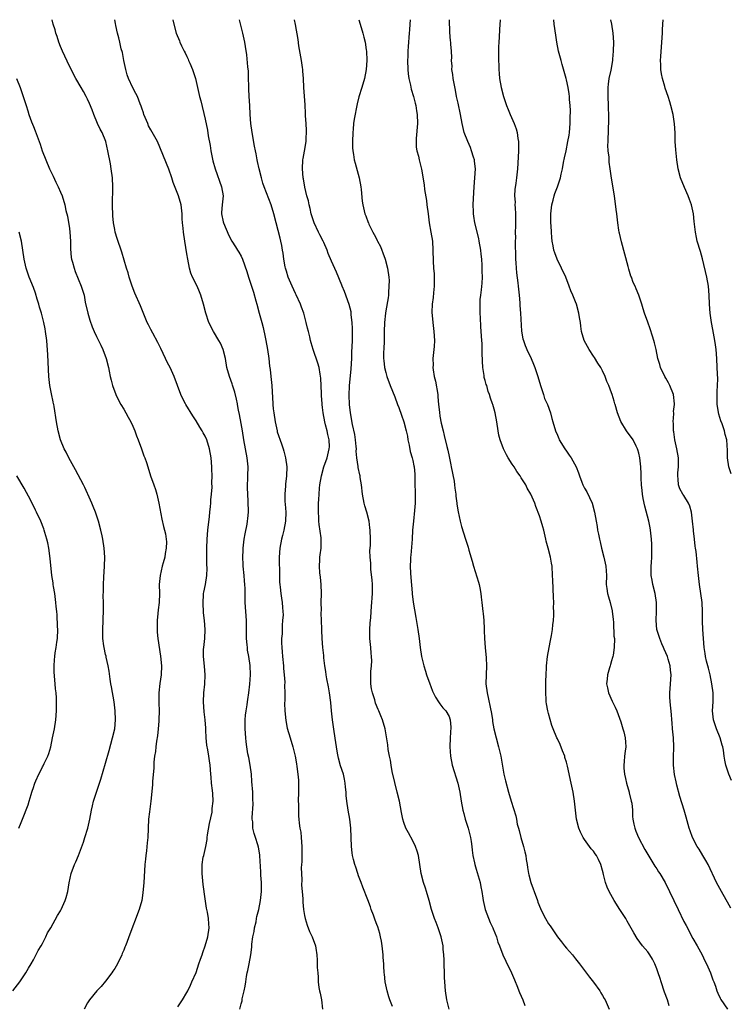
# Model space of a CAD drawing. Units: inches. Extents: x 2568000 to 2571000, y 1500000 to 1503000.
# Drawn here: x 2568478 to 2568635, y 1502782 to 1503000 of the extents above; entities that cross this region are included whole.
import ezdxf

# ---------------------------------------------------------------- set-up
doc = ezdxf.new("R2010")
doc.units = ezdxf.units.IN
doc.header["$MEASUREMENT"] = 0
doc.layers.add('LD25681500_10ft', color=71, linetype='Continuous')

msp = doc.modelspace()

# ---------------------------------------------------------------- linework, layer by layer
at = {"layer": 'LD25681500_10ft'}
for points, elevation in [([(2568513, 1502781.46), (2568513.6, 1502782.4), (2568514.04, 1502783), (2568515, 1502784.62), (2568515.2, 1502785), (2568515.75, 1502786.25), (2568516.11, 1502787), (2568517, 1502789.06), (2568517.65, 1502791), (2568518.03, 1502792.03), (2568518.35, 1502793), (2568518.5, 1502793.5), (2568519.06, 1502795), (2568519.61, 1502797), (2568519.89, 1502799), (2568519.82, 1502799.82), (2568519.77, 1502801), (2568519.53, 1502802.47), (2568519.31, 1502803.31), (2568519, 1502805.37), (2568518.58, 1502808.58), (2568518.35, 1502811), (2568518.35, 1502812.35), (2568518.39, 1502813), (2568518.62, 1502814.62), (2568518.7, 1502815), (2568519.16, 1502817), (2568519.48, 1502818.52), (2568519.5, 1502819), (2568519.57, 1502819.57), (2568519.95, 1502822.05), (2568520.54, 1502824.54), (2568520.6, 1502825), (2568520.6, 1502825.4), (2568520.8, 1502827), (2568520.74, 1502828.74), (2568520.62, 1502829.38), (2568520.45, 1502831), (2568520.35, 1502832.35), (2568520.26, 1502833), (2568520.11, 1502835), (2568519.96, 1502835.96), (2568519.87, 1502837), (2568519.65, 1502838.35), (2568519.43, 1502839.43), (2568519.26, 1502841), (2568519.21, 1502842.79), (2568519.17, 1502843.17), (2568519.06, 1502845), (2568518.81, 1502846.81), (2568518.66, 1502849), (2568518.74, 1502851), (2568518.92, 1502852.92), (2568518.99, 1502854.99), (2568518.87, 1502856.87), (2568518.66, 1502859), (2568518.69, 1502860.69), (2568518.7, 1502861), (2568518.95, 1502863), (2568519.06, 1502865), (2568518.91, 1502867), (2568518.69, 1502868.69), (2568518.55, 1502871), (2568518.68, 1502872.68), (2568518.69, 1502873), (2568518.73, 1502873.27), (2568519.11, 1502875), (2568519.41, 1502877), (2568519.45, 1502878.55), (2568519.38, 1502879.38), (2568519.36, 1502881), (2568519.4, 1502883), (2568519.49, 1502885), (2568519.62, 1502887), (2568519.96, 1502890.04), (2568520.09, 1502891), (2568520.22, 1502892.22), (2568520.29, 1502893), (2568520.31, 1502893.69), (2568520.44, 1502895), (2568520.54, 1502896.54), (2568520.5, 1502897.5), (2568520.54, 1502899), (2568520.5, 1502900.5), (2568520.47, 1502901), (2568520.33, 1502903), (2568520.01, 1502905), (2568519.39, 1502907), (2568519, 1502907.84), (2568518.56, 1502908.56), (2568518.35, 1502909), (2568517.81, 1502909.81), (2568517, 1502911.21), (2568516.28, 1502912.28), (2568514.75, 1502914.83), (2568514.65, 1502915), (2568514.06, 1502916.06), (2568513.62, 1502917), (2568512.14, 1502921), (2568511.25, 1502923), (2568511, 1502923.49), (2568510.47, 1502924.47), (2568510.23, 1502925), (2568509.19, 1502927.19), (2568508.52, 1502928.52), (2568507.41, 1502930.59), (2568507, 1502931.4), (2568506.48, 1502932.48), (2568506.2, 1502933), (2568505.59, 1502934.41), (2568504.68, 1502936.68), (2568503.45, 1502939.45), (2568502.84, 1502941), (2568502.2, 1502943), (2568501.95, 1502943.95), (2568501.62, 1502945), (2568500.57, 1502948.57), (2568499.56, 1502951.56), (2568499.11, 1502953), (2568499, 1502953.54), (2568498.74, 1502955), (2568498.6, 1502956.6), (2568498.52, 1502959), (2568498.58, 1502963), (2568498.5, 1502965), (2568498.25, 1502967), (2568498.09, 1502968.09), (2568497.5, 1502971), (2568497.01, 1502973), (2568496.21, 1502975), (2568495.8, 1502975.8), (2568495.23, 1502977), (2568494.41, 1502979), (2568494.05, 1502980.05), (2568493.46, 1502981.46), (2568493, 1502982.41), (2568492.71, 1502983), (2568492.11, 1502984.11), (2568491.55, 1502985), (2568490.43, 1502987), (2568489, 1502989.72), (2568487.93, 1502991.93), (2568487.43, 1502993), (2568487, 1502994.07), (2568486.64, 1502995), (2568486.26, 1502996.26), (2568485.99, 1502997), (2568485.79, 1502997.79), (2568485.39, 1502999), (2568485.17, 1503000)], 10570), ([(2568526.7, 1502781), (2568527, 1502782.11), (2568527.21, 1502782.79), (2568527.24, 1502783.24), (2568527.66, 1502785), (2568527.91, 1502786.09), (2568528.01, 1502787), (2568528.2, 1502788.2), (2568528.36, 1502789), (2568528.5, 1502789.5), (2568528.78, 1502791), (2568529.11, 1502793), (2568529.33, 1502794.67), (2568529.33, 1502795), (2568529.36, 1502795.36), (2568529.6, 1502797), (2568529.84, 1502798.16), (2568529.98, 1502799), (2568530.28, 1502800.28), (2568530.42, 1502801), (2568530.49, 1502801.51), (2568530.89, 1502803), (2568531.28, 1502805), (2568531.48, 1502807), (2568531.49, 1502807.49), (2568531.48, 1502809), (2568531.37, 1502810.63), (2568531.37, 1502811.37), (2568531.11, 1502814.89), (2568531.11, 1502815.11), (2568530.84, 1502816.84), (2568530.67, 1502817.33), (2568530.15, 1502819), (2568529.86, 1502819.86), (2568529.59, 1502821), (2568529.55, 1502822.45), (2568529.44, 1502823), (2568529.4, 1502823.4), (2568529.66, 1502826.34), (2568529.55, 1502827.55), (2568529.55, 1502829), (2568529.39, 1502831.39), (2568529.27, 1502833), (2568528.97, 1502835), (2568528.66, 1502836.66), (2568528.48, 1502837.52), (2568528.24, 1502839), (2568528.13, 1502840.13), (2568528, 1502841), (2568527.88, 1502843), (2568527.9, 1502845), (2568527.99, 1502846.01), (2568528.11, 1502847), (2568528.33, 1502848.33), (2568528.41, 1502849), (2568528.45, 1502849.55), (2568528.67, 1502851), (2568528.88, 1502852.88), (2568529.03, 1502855), (2568528.98, 1502857.02), (2568528.69, 1502859), (2568528.43, 1502860.43), (2568528.38, 1502861), (2568528.35, 1502861.65), (2568528.2, 1502863), (2568528.16, 1502864.16), (2568528.16, 1502865.84), (2568528.14, 1502867), (2568527.91, 1502871), (2568527.88, 1502871.88), (2568527.89, 1502874.11), (2568527.84, 1502875), (2568527.75, 1502875.75), (2568527.65, 1502877), (2568527.45, 1502879), (2568527.42, 1502879.42), (2568527.39, 1502881), (2568527.46, 1502882.54), (2568527.45, 1502883), (2568527.67, 1502885), (2568527.85, 1502886.15), (2568528.33, 1502888.33), (2568528.42, 1502889), (2568528.44, 1502889.56), (2568528.62, 1502891), (2568528.56, 1502893.44), (2568528.44, 1502895), (2568528.39, 1502896.39), (2568528.48, 1502899), (2568528.52, 1502901), (2568528.34, 1502903), (2568527.59, 1502907), (2568527.27, 1502909), (2568527, 1502910.59), (2568526.63, 1502912.63), (2568526.41, 1502913.59), (2568526.2, 1502914.83), (2568526.17, 1502915), (2568525.98, 1502915.98), (2568525.56, 1502917.56), (2568525.09, 1502919.09), (2568525, 1502919.36), (2568524.38, 1502921), (2568523.84, 1502923), (2568523.51, 1502925), (2568523.01, 1502927), (2568522.39, 1502928.39), (2568522.08, 1502929), (2568520.9, 1502931), (2568519.87, 1502933), (2568519.15, 1502935), (2568518.66, 1502937), (2568518.1, 1502939), (2568517.78, 1502939.78), (2568517.23, 1502941), (2568516.21, 1502943), (2568515.87, 1502943.87), (2568515.53, 1502945), (2568515.16, 1502947), (2568515, 1502948.15), (2568514.54, 1502951), (2568514.24, 1502953), (2568514.17, 1502953.83), (2568514.03, 1502955), (2568513.95, 1502955.95), (2568513.9, 1502957), (2568513.68, 1502959), (2568513.16, 1502961), (2568511.98, 1502963.98), (2568511.66, 1502965), (2568511, 1502966.94), (2568509.78, 1502969.78), (2568509, 1502971.8), (2568508.47, 1502973), (2568507, 1502975.61), (2568506.52, 1502976.52), (2568506.3, 1502977), (2568505.48, 1502979), (2568505.37, 1502979.37), (2568505, 1502980.38), (2568504.86, 1502980.86), (2568504.65, 1502981.35), (2568504.02, 1502983), (2568503.69, 1502983.69), (2568503, 1502984.9), (2568502.05, 1502987), (2568501.78, 1502987.78), (2568501.43, 1502989), (2568501.02, 1502991), (2568500.71, 1502992.71), (2568500.47, 1502993.53), (2568500.13, 1502995), (2568499.95, 1502995.95), (2568499.63, 1502997), (2568499.25, 1502998.75), (2568499.19, 1502999.19), (2568499.03, 1503000)], 10560), ([(2568511.84, 1503000), (2568511.86, 1502999.86), (2568512.62, 1502997), (2568513.34, 1502995.34), (2568513.44, 1502995), (2568513.82, 1502994.18), (2568514.41, 1502993), (2568514.63, 1502992.63), (2568515, 1502991.88), (2568515.27, 1502991.27), (2568515.36, 1502991), (2568515.6, 1502990.4), (2568516.19, 1502989), (2568516.86, 1502987), (2568517.65, 1502983.65), (2568517.8, 1502983), (2568518.05, 1502982.05), (2568519, 1502977.96), (2568519.52, 1502975.52), (2568519.68, 1502974.32), (2568520.12, 1502972.12), (2568520.29, 1502971), (2568520.76, 1502968.76), (2568521.24, 1502967), (2568522.67, 1502963), (2568522.99, 1502961), (2568522.79, 1502959), (2568522.67, 1502957.33), (2568522.63, 1502957), (2568523, 1502955.26), (2568523.07, 1502955), (2568524.26, 1502952.26), (2568524.91, 1502951), (2568525.72, 1502949.72), (2568526.21, 1502949), (2568526.51, 1502948.51), (2568527, 1502947.64), (2568527.28, 1502947), (2568528.24, 1502944.24), (2568528.62, 1502943), (2568529.7, 1502939.7), (2568530.21, 1502937.79), (2568530.45, 1502937), (2568531.01, 1502935.01), (2568531.56, 1502933), (2568531.85, 1502931.85), (2568532.3, 1502929.7), (2568532.46, 1502929), (2568532.84, 1502927), (2568533.11, 1502925), (2568533.3, 1502923.3), (2568533.41, 1502922.59), (2568533.59, 1502921), (2568533.71, 1502919.71), (2568533.8, 1502919), (2568534.01, 1502915), (2568534.02, 1502914.83), (2568534.11, 1502913.89), (2568534.2, 1502913), (2568534.51, 1502911), (2568534.93, 1502909), (2568535, 1502908.75), (2568535.9, 1502906.1), (2568536.3, 1502905), (2568536.47, 1502904.47), (2568536.82, 1502903), (2568537.07, 1502901), (2568537.06, 1502899.06), (2568536.83, 1502897.17), (2568536.81, 1502896.81), (2568536.63, 1502895), (2568536.67, 1502893.33), (2568536.73, 1502892.73), (2568536.87, 1502891), (2568536.81, 1502889), (2568536.45, 1502887), (2568536.16, 1502885.84), (2568535.93, 1502885), (2568535.54, 1502883), (2568535.43, 1502881), (2568535.43, 1502879.43), (2568535.49, 1502878.51), (2568535.48, 1502877), (2568535.5, 1502875.5), (2568535.54, 1502875), (2568535.64, 1502874.36), (2568535.78, 1502873), (2568535.94, 1502871.94), (2568536.1, 1502871), (2568536.14, 1502869.86), (2568536.24, 1502869), (2568536.29, 1502868.29), (2568536.18, 1502867), (2568536.04, 1502865.96), (2568536.05, 1502864.05), (2568535.94, 1502863), (2568535.92, 1502862.08), (2568535.96, 1502861), (2568536.06, 1502860.06), (2568536.13, 1502859), (2568536.35, 1502857), (2568536.39, 1502856.39), (2568536.54, 1502855), (2568536.64, 1502853.36), (2568536.62, 1502852.62), (2568536.65, 1502851), (2568536.66, 1502849.34), (2568536.61, 1502848.6), (2568536.67, 1502847), (2568536.86, 1502844.86), (2568537.17, 1502843.17), (2568537.81, 1502841), (2568538.46, 1502839), (2568538.94, 1502837), (2568539.24, 1502835.24), (2568539.3, 1502834.7), (2568539.54, 1502833), (2568539.67, 1502831.67), (2568539.7, 1502831), (2568539.69, 1502830.31), (2568539.69, 1502829), (2568539.63, 1502827), (2568539.65, 1502826.35), (2568539.65, 1502825), (2568539.71, 1502823.71), (2568539.76, 1502823), (2568539.85, 1502822.15), (2568540.01, 1502821), (2568540.18, 1502820.18), (2568540.31, 1502819), (2568540.46, 1502817), (2568540.43, 1502816.43), (2568540.4, 1502813.6), (2568540.34, 1502813), (2568540.28, 1502812.28), (2568540.34, 1502811), (2568540.44, 1502809.56), (2568540.38, 1502808.38), (2568540.51, 1502807), (2568540.63, 1502805.37), (2568540.63, 1502805), (2568540.65, 1502804.65), (2568540.81, 1502803), (2568541, 1502801.71), (2568541.13, 1502801), (2568541.57, 1502799.57), (2568542.15, 1502798.15), (2568542.74, 1502797), (2568543.45, 1502795), (2568543.5, 1502794.5), (2568543.72, 1502793), (2568543.82, 1502791.82), (2568543.83, 1502790.17), (2568543.93, 1502789), (2568544.03, 1502788.04), (2568544.07, 1502787), (2568544.22, 1502785.78), (2568544.36, 1502785), (2568544.49, 1502784.49), (2568544.77, 1502783), (2568545.03, 1502781)], 10550), ([(2568560.46, 1502781.54), (2568559.87, 1502783), (2568559.66, 1502783.66), (2568559.29, 1502785), (2568558.89, 1502787), (2568558.69, 1502788.69), (2568558.68, 1502789), (2568558.55, 1502790.55), (2568558.55, 1502791), (2568558.43, 1502792.43), (2568558.42, 1502793), (2568558.36, 1502793.64), (2568558.2, 1502795), (2568558.03, 1502796.03), (2568557.85, 1502797), (2568557.69, 1502797.69), (2568557.21, 1502799.21), (2568557, 1502799.68), (2568556.67, 1502800.67), (2568556.25, 1502801.75), (2568555.8, 1502803), (2568555.6, 1502803.6), (2568555, 1502805.17), (2568553.96, 1502807.96), (2568553.53, 1502809), (2568553, 1502810.48), (2568552.82, 1502811), (2568552.4, 1502812.4), (2568552.18, 1502813), (2568551.87, 1502814.13), (2568551.66, 1502815), (2568551.6, 1502815.6), (2568551.4, 1502817), (2568551.27, 1502821), (2568551.03, 1502823.03), (2568550.66, 1502825), (2568550.36, 1502827), (2568550.26, 1502828.26), (2568550.22, 1502829), (2568550.11, 1502830.11), (2568550.05, 1502831), (2568549.85, 1502831.85), (2568549.62, 1502833), (2568549, 1502834.84), (2568548.53, 1502836.53), (2568548.34, 1502837.66), (2568548.08, 1502839), (2568547.96, 1502839.96), (2568547.57, 1502842.43), (2568547.46, 1502843.46), (2568547.23, 1502845), (2568547.02, 1502847), (2568546.85, 1502848.85), (2568546.56, 1502851), (2568546.32, 1502852.32), (2568545.94, 1502854.06), (2568545.78, 1502855), (2568545.7, 1502855.7), (2568545.5, 1502857), (2568545.29, 1502858.71), (2568545.27, 1502859.27), (2568545.07, 1502861), (2568544.94, 1502863), (2568544.85, 1502864.85), (2568544.87, 1502865.13), (2568544.7, 1502868.7), (2568544.74, 1502869.26), (2568544.73, 1502871), (2568544.75, 1502873), (2568544.71, 1502875), (2568544.57, 1502876.57), (2568544.42, 1502877.58), (2568544.31, 1502879), (2568544.43, 1502880.43), (2568544.41, 1502881), (2568544.46, 1502881.54), (2568544.71, 1502883), (2568544.7, 1502884.7), (2568544.71, 1502885), (2568544.69, 1502885.31), (2568544.24, 1502888.24), (2568544.21, 1502889), (2568544.21, 1502889.79), (2568544.13, 1502891), (2568544.1, 1502892.1), (2568544.13, 1502893), (2568544.21, 1502893.79), (2568544.23, 1502895), (2568544.33, 1502896.33), (2568544.42, 1502897), (2568544.74, 1502899), (2568545.32, 1502901), (2568546.01, 1502903), (2568546.51, 1502905), (2568546.52, 1502905.48), (2568546.49, 1502907), (2568546.17, 1502908.17), (2568546.02, 1502909), (2568545.67, 1502910.33), (2568545.48, 1502911), (2568545.11, 1502913), (2568545, 1502914.18), (2568544.92, 1502914.83), (2568544.9, 1502915), (2568544.81, 1502916.81), (2568544.76, 1502917.24), (2568544.64, 1502920.64), (2568544.45, 1502921.55), (2568544.25, 1502923), (2568543.97, 1502923.97), (2568542.96, 1502926.96), (2568542.49, 1502928.49), (2568542.36, 1502929), (2568542.17, 1502929.83), (2568541.87, 1502931), (2568541.68, 1502931.68), (2568541.39, 1502933), (2568541.3, 1502933.3), (2568540.84, 1502935), (2568540.35, 1502936.35), (2568540.14, 1502937), (2568539.14, 1502939.13), (2568539, 1502939.38), (2568538.25, 1502941), (2568537.69, 1502942.31), (2568537.42, 1502943), (2568537, 1502944.3), (2568536.8, 1502945), (2568536.74, 1502945.26), (2568536.44, 1502947), (2568536.29, 1502948.29), (2568536.17, 1502949), (2568535.97, 1502950.03), (2568535.79, 1502951), (2568535.62, 1502951.62), (2568534.72, 1502955), (2568534.24, 1502957), (2568533.64, 1502959), (2568532.05, 1502963), (2568531.8, 1502963.8), (2568531.46, 1502965), (2568530.97, 1502967), (2568530.62, 1502968.62), (2568530.52, 1502969), (2568530.3, 1502970.3), (2568530.15, 1502971), (2568529.98, 1502971.98), (2568529.42, 1502975), (2568529.12, 1502977), (2568528.97, 1502979), (2568528.88, 1502981), (2568528.76, 1502983), (2568528.7, 1502984.7), (2568528.66, 1502985.34), (2568528.65, 1502987), (2568528.6, 1502988.6), (2568528.47, 1502989.53), (2568528.25, 1502992.25), (2568527.95, 1502994.05), (2568527.83, 1502995), (2568527.69, 1502995.69), (2568527.39, 1502997), (2568526.6, 1503000)], 10540), ([(2568573.04, 1502781), (2568572.5, 1502783), (2568572.21, 1502785), (2568572.06, 1502787), (2568572.01, 1502788.01), (2568571.92, 1502791.92), (2568571.86, 1502793), (2568571.73, 1502794.27), (2568571.69, 1502795), (2568571.28, 1502797), (2568570.6, 1502799), (2568570.13, 1502800.13), (2568569.82, 1502801), (2568569.15, 1502803), (2568568.61, 1502805), (2568568.02, 1502807), (2568567.78, 1502807.78), (2568567.37, 1502809), (2568566.84, 1502811), (2568566.21, 1502815), (2568565.94, 1502815.94), (2568565.59, 1502817), (2568565, 1502818.2), (2568564.02, 1502820.02), (2568563.46, 1502821), (2568563, 1502822.25), (2568562.76, 1502823), (2568562.47, 1502824.47), (2568562.26, 1502825.74), (2568562.01, 1502827), (2568561.55, 1502829), (2568561, 1502831.15), (2568560.45, 1502833.55), (2568560.18, 1502835), (2568560.06, 1502836.06), (2568559.83, 1502837), (2568559.56, 1502838.44), (2568559.47, 1502839.47), (2568558.89, 1502843), (2568558.28, 1502845), (2568557.88, 1502845.88), (2568557.46, 1502847), (2568557.31, 1502847.31), (2568556.73, 1502848.73), (2568556.55, 1502849.45), (2568556.04, 1502851), (2568555.84, 1502851.84), (2568555.7, 1502853), (2568555.73, 1502854.27), (2568555.68, 1502855), (2568555.7, 1502855.7), (2568555.84, 1502857), (2568555.89, 1502858.11), (2568555.86, 1502859), (2568555.75, 1502859.75), (2568555.66, 1502861), (2568555.49, 1502863), (2568555.51, 1502863.51), (2568555.51, 1502865), (2568555.57, 1502866.43), (2568555.7, 1502867.7), (2568555.84, 1502870.16), (2568555.93, 1502871), (2568556.01, 1502872.01), (2568556.07, 1502873), (2568556.04, 1502875), (2568555.98, 1502875.98), (2568555.72, 1502878.28), (2568555.67, 1502879), (2568555.67, 1502879.67), (2568555.55, 1502881), (2568555.5, 1502882.5), (2568555.6, 1502883.6), (2568555.6, 1502885), (2568555.58, 1502887), (2568555.5, 1502887.5), (2568555.32, 1502889), (2568554.8, 1502891), (2568554.39, 1502892.39), (2568554.25, 1502893), (2568553.86, 1502895), (2568553.61, 1502897), (2568553.36, 1502898.64), (2568553.3, 1502899), (2568553.24, 1502899.24), (2568552.89, 1502900.89), (2568552.89, 1502901.11), (2568552.62, 1502903), (2568552.48, 1502904.48), (2568552.5, 1502905), (2568552.46, 1502905.54), (2568552.33, 1502907), (2568552.18, 1502908.18), (2568551.64, 1502910.36), (2568551.19, 1502913), (2568551, 1502914.82), (2568551, 1502914.83), (2568550.89, 1502916.89), (2568550.94, 1502918.94), (2568551.32, 1502922.68), (2568551.46, 1502925), (2568551.51, 1502926.49), (2568551.58, 1502927.58), (2568551.62, 1502929), (2568551.64, 1502931), (2568551.63, 1502931.63), (2568551.56, 1502933), (2568551.36, 1502934.64), (2568551.32, 1502935.32), (2568550.93, 1502936.93), (2568549.84, 1502939.84), (2568549.36, 1502941), (2568549.26, 1502941.26), (2568548.12, 1502944.12), (2568547, 1502946.57), (2568546.26, 1502948.26), (2568546.02, 1502949), (2568545.29, 1502950.71), (2568545.15, 1502951), (2568544.39, 1502952.39), (2568544.13, 1502953), (2568543.17, 1502955), (2568542.5, 1502957), (2568542.24, 1502958.24), (2568542.01, 1502959), (2568541.87, 1502959.87), (2568541.53, 1502961), (2568541.07, 1502962.93), (2568540.78, 1502964.78), (2568540.74, 1502965), (2568540.57, 1502967), (2568540.66, 1502969), (2568540.7, 1502969.3), (2568541, 1502970.89), (2568541.36, 1502973), (2568541.4, 1502973.4), (2568541.48, 1502975.48), (2568541.39, 1502977), (2568541.26, 1502978.74), (2568541.25, 1502979.25), (2568541.14, 1502981.14), (2568540.87, 1502985), (2568540.76, 1502987), (2568540.63, 1502988.63), (2568540.61, 1502989), (2568540.57, 1502989.43), (2568540.35, 1502991), (2568539.78, 1502994.22), (2568539.6, 1502995.6), (2568539.04, 1502998.96), (2568538.82, 1503000)], 10530), ([(2568553.04, 1503000), (2568553.31, 1502999), (2568553.92, 1502997), (2568554.11, 1502996.11), (2568554.42, 1502995), (2568554.68, 1502993.32), (2568554.71, 1502993), (2568554.79, 1502991), (2568554.65, 1502989), (2568554.29, 1502987), (2568553.72, 1502985), (2568553.04, 1502982.96), (2568552.65, 1502981.35), (2568552.01, 1502977.99), (2568551.89, 1502977), (2568551.78, 1502975.78), (2568551.69, 1502975), (2568551.61, 1502973), (2568551.65, 1502971.65), (2568551.71, 1502971), (2568551.87, 1502970.13), (2568552.03, 1502969), (2568552.22, 1502968.22), (2568553.09, 1502965), (2568553.47, 1502963), (2568553.55, 1502962.44), (2568553.81, 1502959.81), (2568553.92, 1502959), (2568554.39, 1502957), (2568554.58, 1502956.58), (2568555.12, 1502955.12), (2568555.16, 1502955), (2568555.27, 1502954.73), (2568556.11, 1502953), (2568556.46, 1502952.46), (2568557, 1502951.34), (2568557.12, 1502951.12), (2568557.16, 1502951), (2568557.81, 1502949.81), (2568558.11, 1502949), (2568558.38, 1502948.38), (2568558.86, 1502947), (2568559.4, 1502945), (2568559.67, 1502943), (2568559.72, 1502942.28), (2568559.71, 1502941), (2568559.58, 1502939.58), (2568559.58, 1502939), (2568559.54, 1502938.46), (2568559, 1502935.57), (2568558.91, 1502935), (2568558.71, 1502933), (2568558.66, 1502931), (2568558.63, 1502929), (2568558.56, 1502927), (2568558.53, 1502926.53), (2568558.53, 1502925), (2568558.54, 1502924.54), (2568558.72, 1502923), (2568559, 1502921.87), (2568559.25, 1502921), (2568560, 1502919), (2568561, 1502916.51), (2568561.62, 1502914.83), (2568561.88, 1502914.12), (2568562.45, 1502912.45), (2568563.02, 1502911), (2568563.55, 1502909), (2568563.79, 1502907.79), (2568563.91, 1502907), (2568564.15, 1502905.85), (2568564.41, 1502904.41), (2568564.86, 1502903), (2568565, 1502902.44), (2568565.24, 1502901.24), (2568565.31, 1502901), (2568565.41, 1502899.41), (2568565.46, 1502899), (2568565.44, 1502898.56), (2568565.46, 1502897), (2568565.54, 1502895.54), (2568565.52, 1502895), (2568565.54, 1502893.54), (2568565.51, 1502893), (2568565.38, 1502891.38), (2568565.11, 1502889), (2568564.94, 1502887), (2568564.81, 1502885), (2568564.54, 1502881.46), (2568564.48, 1502881), (2568564.44, 1502880.44), (2568564.41, 1502879), (2568564.5, 1502877.5), (2568564.53, 1502876.53), (2568564.87, 1502873.13), (2568564.88, 1502872.88), (2568565.07, 1502871.07), (2568565.34, 1502869.34), (2568565.66, 1502867.66), (2568566.09, 1502865), (2568566.36, 1502863), (2568566.6, 1502861), (2568566.92, 1502859), (2568567.4, 1502857), (2568567.77, 1502855.77), (2568568.02, 1502855), (2568568.74, 1502853), (2568569, 1502852.36), (2568569.37, 1502851.37), (2568570.01, 1502850.01), (2568570.69, 1502849), (2568570.8, 1502848.8), (2568571, 1502848.57), (2568571.64, 1502847.64), (2568572.28, 1502847), (2568573, 1502845.78), (2568573.21, 1502845.21), (2568573.26, 1502845), (2568573.38, 1502843.38), (2568573.26, 1502841), (2568573.18, 1502839), (2568573.31, 1502837), (2568573.73, 1502835), (2568574.95, 1502831), (2568575.38, 1502829), (2568575.71, 1502827), (2568576.09, 1502825), (2568576.27, 1502824.27), (2568576.61, 1502823), (2568577.23, 1502821), (2568577.58, 1502819.58), (2568577.75, 1502819), (2568577.92, 1502818.08), (2568578.07, 1502817), (2568578.13, 1502816.13), (2568578.3, 1502815), (2568578.62, 1502813.38), (2568578.69, 1502813), (2568579, 1502811.99), (2568579.86, 1502809), (2568580.05, 1502808.05), (2568580.3, 1502807), (2568580.49, 1502805.51), (2568580.57, 1502805), (2568581.03, 1502803), (2568582.12, 1502800.12), (2568582.69, 1502799), (2568582.76, 1502798.76), (2568583.48, 1502797), (2568583.8, 1502795.8), (2568584.15, 1502795), (2568584.94, 1502793), (2568585.61, 1502791.61), (2568586.81, 1502789), (2568587.48, 1502787.48), (2568588.16, 1502785.84), (2568588.49, 1502785), (2568588.63, 1502784.63), (2568589.32, 1502783), (2568589.79, 1502781.79)], 10520), ([(2568564.37, 1503000), (2568564.33, 1502999), (2568564.24, 1502997.76), (2568564.2, 1502997), (2568563.95, 1502994.05), (2568563.89, 1502993), (2568563.87, 1502991.87), (2568563.83, 1502991), (2568563.88, 1502989), (2568563.98, 1502987.98), (2568564.12, 1502987), (2568564.46, 1502985.54), (2568564.63, 1502984.63), (2568565.13, 1502983), (2568565.5, 1502981.5), (2568565.63, 1502981), (2568565.8, 1502979.8), (2568565.95, 1502979), (2568566.01, 1502977), (2568565.73, 1502973.73), (2568565.7, 1502973), (2568565.76, 1502971.76), (2568565.88, 1502971), (2568566.23, 1502969.77), (2568566.41, 1502969), (2568566.94, 1502966.94), (2568567.48, 1502963.48), (2568567.59, 1502962.41), (2568567.99, 1502959.99), (2568568.12, 1502959), (2568568.35, 1502957), (2568568.61, 1502955), (2568569, 1502953), (2568569.33, 1502951), (2568569.44, 1502949), (2568569.48, 1502946.52), (2568569.6, 1502945), (2568569.73, 1502943.73), (2568569.74, 1502943), (2568569.71, 1502942.29), (2568569.71, 1502941), (2568569.55, 1502939.55), (2568569.48, 1502938.52), (2568569.29, 1502937), (2568569.23, 1502935.23), (2568569.4, 1502933), (2568569.65, 1502931), (2568569.79, 1502929), (2568569.69, 1502927.69), (2568569.67, 1502927), (2568569.44, 1502925), (2568569.49, 1502923.49), (2568569.45, 1502923), (2568569.49, 1502922.51), (2568569.74, 1502921), (2568569.99, 1502919.99), (2568570.5, 1502917), (2568570.55, 1502916.55), (2568570.71, 1502914.83), (2568570.86, 1502913.14), (2568571, 1502912.22), (2568571.3, 1502910.7), (2568571.68, 1502909), (2568571.94, 1502907.94), (2568572.49, 1502905.51), (2568572.72, 1502904.72), (2568573, 1502903.29), (2568573.43, 1502901.43), (2568573.49, 1502901), (2568574.12, 1502897.88), (2568574.24, 1502897), (2568574.27, 1502896.27), (2568574.52, 1502895), (2568574.52, 1502894.52), (2568574.75, 1502893), (2568574.76, 1502892.76), (2568575.02, 1502891.02), (2568575.47, 1502889), (2568575.8, 1502887.8), (2568576.67, 1502885), (2568577.25, 1502883.25), (2568577.4, 1502882.6), (2568578.13, 1502880.13), (2568578.4, 1502879), (2568579.51, 1502875.51), (2568579.65, 1502875), (2568579.79, 1502874.21), (2568580.03, 1502873), (2568580.15, 1502872.15), (2568580.27, 1502871), (2568580.51, 1502869), (2568580.54, 1502868.54), (2568580.71, 1502867), (2568580.81, 1502865.19), (2568580.8, 1502864.8), (2568580.87, 1502863), (2568581.01, 1502861.01), (2568581.23, 1502858.77), (2568581.3, 1502857), (2568581.21, 1502855), (2568581.18, 1502853), (2568581.41, 1502851), (2568582.38, 1502846.38), (2568582.59, 1502845), (2568582.66, 1502844.66), (2568582.92, 1502843), (2568583.42, 1502841), (2568583.98, 1502839), (2568584.45, 1502837), (2568585.17, 1502833), (2568585.51, 1502831.51), (2568586.18, 1502829), (2568586.77, 1502827), (2568587.76, 1502823.76), (2568587.93, 1502823), (2568588.11, 1502821.89), (2568588.36, 1502821), (2568588.55, 1502820.55), (2568588.87, 1502819), (2568589.49, 1502817), (2568589.78, 1502815.78), (2568589.99, 1502815), (2568590.08, 1502814.08), (2568590.3, 1502813), (2568590.35, 1502812.35), (2568590.59, 1502811), (2568590.67, 1502810.67), (2568591.12, 1502809), (2568591.62, 1502807.62), (2568591.82, 1502807), (2568592.55, 1502805), (2568592.66, 1502804.66), (2568593.22, 1502803.22), (2568593.72, 1502802.28), (2568594.34, 1502801), (2568595, 1502799.88), (2568595.38, 1502799.38), (2568597.01, 1502797), (2568597.89, 1502795.89), (2568598.57, 1502795), (2568599, 1502794.49), (2568600.31, 1502793), (2568601, 1502792.14), (2568601.88, 1502791), (2568603, 1502789.5), (2568604.06, 1502788.06), (2568605, 1502786.93), (2568606.36, 1502785), (2568606.6, 1502784.6), (2568607, 1502783.96), (2568607.34, 1502783.34), (2568607.56, 1502783), (2568608.47, 1502781)], 10510), ([(2568621.73, 1502781.73), (2568621.36, 1502783), (2568620.72, 1502784.72), (2568619.96, 1502787), (2568619.74, 1502787.74), (2568619.33, 1502789), (2568619, 1502789.92), (2568618.56, 1502791), (2568618.02, 1502792.02), (2568617.43, 1502793), (2568617, 1502793.62), (2568615.86, 1502795), (2568614.63, 1502796.63), (2568613.89, 1502797.89), (2568612.47, 1502800.47), (2568612.14, 1502801), (2568610.83, 1502803), (2568609.55, 1502805), (2568608.44, 1502807), (2568608, 1502808), (2568607.61, 1502809), (2568607.2, 1502810.8), (2568607.11, 1502811.11), (2568607, 1502811.65), (2568606.64, 1502813), (2568606.06, 1502814.06), (2568605.65, 1502815), (2568605.36, 1502815.36), (2568605, 1502815.95), (2568604.46, 1502816.46), (2568604.11, 1502817), (2568603, 1502818.5), (2568602.69, 1502819), (2568602.14, 1502820.14), (2568601.74, 1502821), (2568601.24, 1502823), (2568600.8, 1502827), (2568600.45, 1502829), (2568600.05, 1502831), (2568599.24, 1502834.76), (2568599, 1502835.61), (2568598.67, 1502836.67), (2568598.6, 1502837), (2568598.15, 1502838.15), (2568597.58, 1502839.58), (2568597, 1502840.77), (2568596.87, 1502841), (2568596.02, 1502843), (2568595.75, 1502843.75), (2568595, 1502846.43), (2568594.87, 1502847), (2568594.55, 1502848.55), (2568594.52, 1502849), (2568594.52, 1502849.48), (2568594.42, 1502851), (2568594.45, 1502853), (2568594.44, 1502853.56), (2568594.49, 1502855), (2568594.57, 1502856.57), (2568594.57, 1502857), (2568594.8, 1502859), (2568595.14, 1502861), (2568595.43, 1502862.57), (2568595.66, 1502863.66), (2568595.88, 1502865), (2568595.97, 1502866.03), (2568596.12, 1502867), (2568596.2, 1502868.2), (2568596.2, 1502869), (2568596.16, 1502869.84), (2568596.17, 1502871), (2568596.14, 1502872.14), (2568595.95, 1502875.95), (2568595.92, 1502877), (2568595.82, 1502879), (2568595.72, 1502879.72), (2568595.49, 1502881), (2568594.92, 1502883), (2568594.54, 1502884.54), (2568594.4, 1502885), (2568593.96, 1502887), (2568593.74, 1502887.74), (2568593.4, 1502889), (2568593, 1502890.17), (2568592.25, 1502892.25), (2568591.96, 1502893), (2568591.1, 1502895), (2568590.33, 1502896.33), (2568590.03, 1502897), (2568589, 1502898.61), (2568588.77, 1502899), (2568588, 1502900), (2568587.43, 1502901), (2568587, 1502901.64), (2568586.13, 1502903), (2568585.7, 1502903.7), (2568585.07, 1502905), (2568584.29, 1502907), (2568584.05, 1502908.05), (2568583.87, 1502909), (2568583.59, 1502911), (2568583.19, 1502913), (2568583, 1502913.75), (2568582.68, 1502914.83), (2568582.63, 1502915), (2568582.22, 1502916.22), (2568581.99, 1502917), (2568581.7, 1502917.7), (2568581.34, 1502919), (2568581.23, 1502919.23), (2568581, 1502920.16), (2568580.81, 1502920.81), (2568580.78, 1502921.22), (2568580.5, 1502923), (2568580.43, 1502924.43), (2568580.41, 1502925), (2568580.37, 1502925.63), (2568580.36, 1502927), (2568580.33, 1502928.33), (2568580.26, 1502929), (2568580.14, 1502931), (2568580.05, 1502932.05), (2568579.97, 1502934.03), (2568579.9, 1502935), (2568579.88, 1502937), (2568579.93, 1502938.07), (2568580.03, 1502939), (2568580.2, 1502940.2), (2568580.33, 1502941.67), (2568580.41, 1502943), (2568580.35, 1502944.35), (2568580.37, 1502945), (2568580.35, 1502945.65), (2568580.23, 1502947), (2568580.09, 1502948.09), (2568580.03, 1502949), (2568579.71, 1502951), (2568579.6, 1502951.6), (2568578.74, 1502955), (2568578.5, 1502956.5), (2568578.44, 1502957), (2568578.44, 1502957.56), (2568578.36, 1502959), (2568578.39, 1502960.39), (2568578.58, 1502963), (2568578.75, 1502965), (2568578.83, 1502967), (2568578.67, 1502968.67), (2568578.62, 1502969), (2568578.42, 1502969.58), (2568578.01, 1502971), (2568577.74, 1502971.74), (2568577.14, 1502973), (2568576.37, 1502975), (2568575.94, 1502977), (2568575.58, 1502979), (2568575, 1502981.55), (2568574.69, 1502983), (2568574.42, 1502984.42), (2568574.11, 1502985.89), (2568573.92, 1502987), (2568573.85, 1502987.85), (2568573.66, 1502989), (2568573.69, 1502989.69), (2568573.58, 1502991), (2568573.61, 1502991.61), (2568573.54, 1502993), (2568573.44, 1502994.56), (2568573.38, 1502995), (2568573.33, 1502995.33), (2568573.21, 1502997.21), (2568573.08, 1503000)], 10500), ([(2568584.3, 1503000), (2568584.14, 1502997.86), (2568584.1, 1502996.1), (2568584.03, 1502995), (2568583.99, 1502994.01), (2568583.97, 1502991.97), (2568583.97, 1502991), (2568584.03, 1502989.97), (2568584.02, 1502989), (2568584.08, 1502988.08), (2568584.21, 1502987), (2568584.57, 1502985), (2568585.05, 1502983), (2568585.72, 1502981), (2568586.11, 1502980.11), (2568586.54, 1502979), (2568587.44, 1502977), (2568587.87, 1502975.87), (2568588.1, 1502975), (2568588.27, 1502973.73), (2568588.39, 1502973), (2568588.41, 1502971), (2568588.25, 1502968.25), (2568588.14, 1502967), (2568587.94, 1502965), (2568587.8, 1502963.8), (2568587.6, 1502962.4), (2568587.53, 1502961), (2568587.61, 1502959.61), (2568587.6, 1502959), (2568587.63, 1502958.37), (2568587.73, 1502957), (2568587.75, 1502955.75), (2568587.75, 1502955), (2568587.69, 1502954.31), (2568587.67, 1502953), (2568587.69, 1502951.69), (2568587.65, 1502951), (2568587.64, 1502950.36), (2568587.73, 1502947.73), (2568587.75, 1502947), (2568587.8, 1502946.2), (2568587.85, 1502945), (2568587.93, 1502943.93), (2568588.24, 1502941.76), (2568588.32, 1502941), (2568588.36, 1502940.36), (2568588.54, 1502939), (2568588.69, 1502937.31), (2568588.69, 1502936.7), (2568588.84, 1502935), (2568589.07, 1502931.07), (2568589.37, 1502929.37), (2568589.46, 1502929), (2568589.87, 1502927.87), (2568590.48, 1502926.48), (2568591, 1502925.48), (2568591.21, 1502925), (2568591.72, 1502923.72), (2568592.01, 1502923), (2568592.68, 1502921), (2568593.25, 1502919), (2568593.39, 1502918.61), (2568593.9, 1502917), (2568594.15, 1502916.15), (2568594.73, 1502915), (2568594.8, 1502914.83), (2568595.47, 1502913), (2568595.75, 1502911.75), (2568596, 1502911), (2568596.56, 1502909), (2568597, 1502908.02), (2568597.3, 1502907.3), (2568597.4, 1502907), (2568598.62, 1502905), (2568599, 1502904.51), (2568599.63, 1502903.63), (2568600.03, 1502903), (2568601.12, 1502901), (2568601.66, 1502899.66), (2568601.87, 1502899), (2568602.41, 1502897.59), (2568602.65, 1502897), (2568603, 1502896.27), (2568603.48, 1502895.48), (2568604.66, 1502893), (2568605.23, 1502891), (2568605.56, 1502889), (2568605.79, 1502887.79), (2568605.89, 1502887), (2568606.1, 1502886.1), (2568606.28, 1502885), (2568606.43, 1502884.43), (2568606.72, 1502883), (2568607.25, 1502881), (2568607.71, 1502879), (2568607.83, 1502877), (2568607.8, 1502875), (2568607.92, 1502874.08), (2568608.07, 1502873), (2568608.27, 1502872.27), (2568608.65, 1502871), (2568609.12, 1502869.12), (2568609.15, 1502869), (2568609.3, 1502867.3), (2568609.43, 1502866.57), (2568609.51, 1502863.51), (2568609.6, 1502863), (2568609.59, 1502861), (2568609.35, 1502859.35), (2568609.28, 1502859), (2568609.2, 1502858.8), (2568609, 1502858.06), (2568608.72, 1502857.28), (2568608.67, 1502857), (2568608.56, 1502856.56), (2568608.08, 1502855), (2568607.98, 1502854.02), (2568607.89, 1502853), (2568608.06, 1502852.06), (2568608.29, 1502851), (2568609.14, 1502849.14), (2568609.8, 1502847.8), (2568610.15, 1502847), (2568611, 1502844.59), (2568611.49, 1502843), (2568611.68, 1502842.32), (2568612.01, 1502841), (2568612.05, 1502840.05), (2568612.12, 1502839), (2568611.96, 1502838.04), (2568611.85, 1502837), (2568611.79, 1502835.79), (2568611.67, 1502835), (2568611.68, 1502834.32), (2568611.82, 1502833), (2568612.06, 1502832.06), (2568612.26, 1502831), (2568612.85, 1502829), (2568612.87, 1502828.87), (2568613.35, 1502827), (2568613.43, 1502826.57), (2568613.59, 1502825), (2568613.65, 1502823.65), (2568613.71, 1502823), (2568613.91, 1502821.91), (2568614.11, 1502821), (2568614.35, 1502820.35), (2568614.95, 1502819), (2568616.32, 1502816.32), (2568617, 1502815.22), (2568618.59, 1502812.59), (2568619, 1502812.02), (2568619.39, 1502811.39), (2568619.67, 1502811), (2568620.87, 1502809), (2568622.75, 1502805), (2568623.74, 1502803), (2568625, 1502800.39), (2568625.47, 1502799.47), (2568627, 1502796.64), (2568627.94, 1502795), (2568629.02, 1502793), (2568629.65, 1502791.65), (2568629.98, 1502791), (2568630.85, 1502789), (2568631.43, 1502787.43), (2568631.61, 1502787), (2568631.96, 1502786.04), (2568632.31, 1502785), (2568632.51, 1502784.51), (2568633, 1502783.4), (2568633.13, 1502783.13), (2568634.67, 1502781)], 10490), ([(2568635.35, 1502803.35), (2568635, 1502803.96), (2568634.65, 1502804.65), (2568633.68, 1502806.32), (2568632.2, 1502809), (2568630.35, 1502813), (2568629.87, 1502813.87), (2568629.16, 1502815), (2568628.35, 1502816.35), (2568627.92, 1502817), (2568626.92, 1502819), (2568626.41, 1502820.41), (2568626.18, 1502821), (2568625.46, 1502823.46), (2568625.03, 1502825), (2568624.07, 1502828.07), (2568623.46, 1502830.54), (2568623.26, 1502831.26), (2568622.9, 1502832.9), (2568622.66, 1502835), (2568622.68, 1502836.68), (2568622.76, 1502839), (2568622.67, 1502841), (2568622.47, 1502843), (2568622.36, 1502844.36), (2568622.29, 1502845), (2568622.21, 1502846.21), (2568621.94, 1502849), (2568621.89, 1502850.11), (2568621.87, 1502851), (2568621.96, 1502851.96), (2568622.17, 1502855), (2568622.03, 1502856.03), (2568621.96, 1502857), (2568621.54, 1502858.46), (2568621.36, 1502859), (2568621, 1502859.85), (2568620.64, 1502860.64), (2568620.51, 1502861), (2568620.14, 1502861.86), (2568619.63, 1502863), (2568619.02, 1502865), (2568618.85, 1502867), (2568618.95, 1502869.05), (2568618.96, 1502871), (2568618.64, 1502873), (2568618.11, 1502875), (2568617.96, 1502875.96), (2568617.76, 1502877), (2568617.75, 1502879), (2568617.82, 1502879.82), (2568617.87, 1502881), (2568617.86, 1502882.14), (2568617.9, 1502883), (2568617.88, 1502883.88), (2568617.81, 1502885), (2568617.69, 1502886.31), (2568617.61, 1502887), (2568617.49, 1502887.49), (2568617.23, 1502889), (2568616.32, 1502892.32), (2568615.97, 1502894.03), (2568615.8, 1502895), (2568615.76, 1502895.76), (2568615.58, 1502897), (2568615.51, 1502898.49), (2568615.5, 1502899.5), (2568615.46, 1502901), (2568615.22, 1502903), (2568615, 1502904.03), (2568614.81, 1502904.81), (2568614.73, 1502905), (2568614.42, 1502905.58), (2568613.74, 1502907), (2568612.26, 1502909), (2568611.03, 1502911.03), (2568610.3, 1502913), (2568609.77, 1502914.83), (2568609.72, 1502915), (2568609.54, 1502915.54), (2568609.13, 1502917), (2568609, 1502917.38), (2568608.38, 1502919), (2568607.92, 1502919.92), (2568607.56, 1502921), (2568607, 1502922.24), (2568606.58, 1502923), (2568605.94, 1502923.95), (2568605.2, 1502925.2), (2568605, 1502925.52), (2568603.99, 1502927), (2568603.63, 1502927.63), (2568602.93, 1502929), (2568602.34, 1502931), (2568602.16, 1502932.16), (2568602.07, 1502933), (2568601.92, 1502934.08), (2568601.76, 1502935), (2568601.21, 1502937), (2568601, 1502937.55), (2568600.38, 1502939), (2568599.95, 1502939.95), (2568599.6, 1502941), (2568598.88, 1502943), (2568597.92, 1502945), (2568596.92, 1502947), (2568596.4, 1502948.4), (2568596.23, 1502949), (2568596.09, 1502949.91), (2568595.87, 1502951), (2568595.75, 1502951.75), (2568595.67, 1502953), (2568595.62, 1502954.38), (2568595.54, 1502955), (2568595.51, 1502955.51), (2568595.54, 1502957), (2568595.77, 1502959), (2568596.06, 1502960.06), (2568596.29, 1502961), (2568596.45, 1502961.55), (2568596.98, 1502963), (2568597.65, 1502965), (2568597.83, 1502965.83), (2568598.12, 1502967), (2568598.36, 1502968.36), (2568598.59, 1502969.41), (2568598.9, 1502971), (2568599.32, 1502973), (2568599.57, 1502974.43), (2568599.64, 1502975), (2568599.8, 1502977), (2568599.81, 1502978.19), (2568599.88, 1502979.88), (2568599.81, 1502981), (2568599.67, 1502982.33), (2568599.65, 1502983), (2568599.58, 1502983.58), (2568599.35, 1502985), (2568599, 1502986.72), (2568598.93, 1502987), (2568598.08, 1502990.08), (2568597.79, 1502991), (2568597.27, 1502993), (2568596.88, 1502995), (2568596.61, 1502996.61), (2568596.27, 1502999), (2568596.17, 1503000)], 10480), ([(2568635.56, 1502831.56), (2568634.97, 1502832.97), (2568634.26, 1502835), (2568634.06, 1502836.06), (2568633.91, 1502837), (2568633.73, 1502838.27), (2568633.6, 1502839), (2568633.44, 1502839.44), (2568633.02, 1502841), (2568632.19, 1502843), (2568631.88, 1502843.88), (2568631.53, 1502845), (2568631.33, 1502847), (2568631.46, 1502849), (2568631.46, 1502851), (2568631.17, 1502853), (2568630.77, 1502855), (2568630.45, 1502856.45), (2568630.02, 1502857.98), (2568629.8, 1502859), (2568629.72, 1502859.72), (2568629.47, 1502861), (2568629.32, 1502863), (2568629.21, 1502865), (2568629.14, 1502866.86), (2568629.12, 1502869), (2568629, 1502871), (2568628.46, 1502875), (2568628.22, 1502877), (2568628.01, 1502879), (2568627.9, 1502879.9), (2568627.69, 1502882.31), (2568627.59, 1502883), (2568627.48, 1502883.48), (2568627.36, 1502885), (2568627.15, 1502886.85), (2568627.1, 1502887.1), (2568626.91, 1502889), (2568626.65, 1502891), (2568626.3, 1502892.3), (2568626.01, 1502893), (2568625, 1502894.67), (2568624.78, 1502895), (2568624.12, 1502896.12), (2568623.8, 1502897), (2568623.73, 1502898.27), (2568623.62, 1502899), (2568623.66, 1502899.66), (2568623.79, 1502901), (2568623.77, 1502903), (2568623.41, 1502905), (2568622.97, 1502907), (2568622.76, 1502908.76), (2568622.72, 1502909), (2568622.67, 1502910.67), (2568622.61, 1502911), (2568622.75, 1502912.75), (2568622.73, 1502913), (2568622.72, 1502913.28), (2568622.9, 1502914.83), (2568622.92, 1502915), (2568622.71, 1502917), (2568621.89, 1502919), (2568621.58, 1502919.58), (2568621, 1502920.65), (2568620.78, 1502921), (2568619.83, 1502923), (2568619.66, 1502923.66), (2568619.24, 1502925), (2568618.84, 1502927), (2568618.5, 1502928.5), (2568618.37, 1502929), (2568618.07, 1502929.93), (2568617.54, 1502931.54), (2568616.99, 1502933.01), (2568616.28, 1502935), (2568616.01, 1502936.01), (2568615.66, 1502937), (2568614.99, 1502939), (2568614.4, 1502940.4), (2568614.17, 1502941), (2568613.79, 1502941.79), (2568613.36, 1502943), (2568613.25, 1502943.25), (2568612.77, 1502944.77), (2568612.65, 1502945.35), (2568611.15, 1502950.85), (2568610.77, 1502952.77), (2568610.7, 1502953), (2568610.62, 1502953.38), (2568610.39, 1502955), (2568610.12, 1502957), (2568610.01, 1502957.99), (2568609.61, 1502961), (2568609.33, 1502962.67), (2568609.25, 1502963.25), (2568608.94, 1502964.94), (2568608.68, 1502967), (2568608.46, 1502968.46), (2568608.45, 1502969.55), (2568608.25, 1502971), (2568608.17, 1502972.17), (2568608.2, 1502973), (2568608.25, 1502973.75), (2568608.28, 1502975), (2568608.33, 1502976.33), (2568608.38, 1502977), (2568608.41, 1502977.59), (2568608.4, 1502979), (2568608.33, 1502980.33), (2568608.32, 1502981), (2568608.21, 1502983), (2568608.21, 1502985), (2568608.28, 1502985.72), (2568608.46, 1502987), (2568608.86, 1502988.86), (2568609.25, 1502991), (2568609.29, 1502991.29), (2568609.44, 1502993), (2568609.46, 1502995), (2568609.33, 1502997), (2568609.03, 1502999.03), (2568608.84, 1503000)], 10470), ([(2568635.47, 1502899.47), (2568634.94, 1502901), (2568634.64, 1502903), (2568634.64, 1502904.64), (2568634.48, 1502907), (2568634.16, 1502908.16), (2568633.99, 1502909), (2568633.45, 1502910.55), (2568633.19, 1502911.19), (2568632.7, 1502912.7), (2568632.38, 1502914.83), (2568632.35, 1502915), (2568632.36, 1502916.36), (2568632.34, 1502917.66), (2568632.45, 1502919), (2568632.48, 1502920.48), (2568632.42, 1502921.58), (2568632.39, 1502923), (2568632.31, 1502925), (2568632.13, 1502927), (2568631.99, 1502927.99), (2568631.83, 1502929), (2568631.42, 1502931.42), (2568631.12, 1502933), (2568630.81, 1502935), (2568630.65, 1502937), (2568630.62, 1502939), (2568630.46, 1502941), (2568630.08, 1502943), (2568629.08, 1502947.08), (2568628.65, 1502948.65), (2568627.96, 1502951), (2568627.77, 1502951.78), (2568627.53, 1502953), (2568627.3, 1502955.3), (2568627.09, 1502957), (2568626.64, 1502959), (2568626.23, 1502960.23), (2568625.94, 1502961), (2568625.11, 1502962.89), (2568624.21, 1502965), (2568623.71, 1502967), (2568623.46, 1502969), (2568623.21, 1502971.21), (2568623.08, 1502973), (2568623.03, 1502974.97), (2568622.92, 1502976.92), (2568622.59, 1502979), (2568622.09, 1502981), (2568621.85, 1502981.85), (2568621.49, 1502983), (2568620.86, 1502984.86), (2568620.76, 1502985.24), (2568620.24, 1502987), (2568620.02, 1502988.02), (2568619.91, 1502989), (2568619.91, 1502990.09), (2568619.84, 1502991), (2568619.87, 1502991.87), (2568620.03, 1502993.97), (2568620.22, 1502997), (2568620.25, 1502997.75), (2568620.34, 1502999), (2568620.39, 1503000)], 10460), ([(2568477.26, 1502987), (2568478.05, 1502985), (2568478.76, 1502983), (2568479.39, 1502981), (2568479.8, 1502979.8), (2568480.03, 1502979), (2568480.58, 1502977.42), (2568481, 1502976.34), (2568481.39, 1502975.39), (2568481.81, 1502974.19), (2568482.48, 1502972.48), (2568482.98, 1502971), (2568483.76, 1502969), (2568484.6, 1502967), (2568485.39, 1502965.39), (2568486, 1502964), (2568486.49, 1502963), (2568487, 1502961.83), (2568487.34, 1502961), (2568487.96, 1502959), (2568488.22, 1502957.78), (2568488.54, 1502956.54), (2568489, 1502953.76), (2568489.1, 1502953), (2568489.24, 1502951), (2568489.24, 1502949.24), (2568489.38, 1502947.38), (2568489.45, 1502947), (2568489.65, 1502946.35), (2568490.01, 1502945), (2568490.28, 1502944.28), (2568491.61, 1502941), (2568491.94, 1502939.94), (2568492.22, 1502939), (2568492.5, 1502937.5), (2568493.04, 1502935), (2568493.51, 1502933.51), (2568494.03, 1502932.03), (2568494.46, 1502931), (2568495, 1502929.84), (2568495.4, 1502929), (2568495.95, 1502927.95), (2568496.39, 1502927), (2568497.15, 1502925), (2568497.63, 1502923), (2568497.8, 1502922.2), (2568498, 1502921), (2568498.2, 1502920.2), (2568498.52, 1502919), (2568499.28, 1502917), (2568499.81, 1502915.81), (2568500.38, 1502914.83), (2568501, 1502913.76), (2568501.46, 1502913), (2568501.99, 1502911.99), (2568502.56, 1502911), (2568503, 1502910.03), (2568503.43, 1502909), (2568503.85, 1502907.85), (2568504.2, 1502907), (2568504.97, 1502905.03), (2568505.48, 1502903.48), (2568505.69, 1502903), (2568506.02, 1502901.98), (2568506.31, 1502901), (2568506.95, 1502899), (2568507.65, 1502897), (2568508.02, 1502896.02), (2568508.3, 1502895), (2568508.77, 1502893), (2568509.44, 1502889.44), (2568509.81, 1502887.81), (2568510.21, 1502886.21), (2568510.39, 1502885), (2568510.45, 1502884.45), (2568510.43, 1502883), (2568510.17, 1502881.83), (2568510.08, 1502881), (2568509.74, 1502879.74), (2568509.51, 1502879), (2568509.03, 1502877), (2568508.88, 1502875), (2568508.92, 1502873), (2568508.83, 1502871), (2568508.65, 1502869.35), (2568508.54, 1502868.54), (2568508.39, 1502867), (2568508.39, 1502865.61), (2568508.37, 1502865), (2568508.42, 1502864.42), (2568508.56, 1502863), (2568509.14, 1502859.14), (2568509.33, 1502857), (2568509.27, 1502855), (2568508.98, 1502853.02), (2568508.76, 1502851), (2568508.75, 1502849.25), (2568508.78, 1502848.78), (2568508.82, 1502847), (2568508.77, 1502845), (2568508.74, 1502844.74), (2568508.63, 1502843), (2568508.5, 1502841.5), (2568508.27, 1502840.27), (2568508.12, 1502839), (2568508.02, 1502837.98), (2568507.83, 1502837), (2568507.67, 1502835.67), (2568507.64, 1502835), (2568507.64, 1502834.36), (2568507.39, 1502831.39), (2568507.37, 1502830.63), (2568506.99, 1502827), (2568506.78, 1502825.22), (2568506.68, 1502824.68), (2568506.51, 1502823), (2568506.31, 1502819), (2568506.18, 1502817.82), (2568506.04, 1502816.04), (2568505.89, 1502815), (2568505.8, 1502814.2), (2568505.7, 1502813), (2568505.59, 1502811.59), (2568505.44, 1502809), (2568505.26, 1502806.74), (2568504.98, 1502805.02), (2568504.39, 1502803), (2568502.14, 1502797), (2568501.71, 1502795.71), (2568501.41, 1502795), (2568501.28, 1502794.72), (2568501, 1502793.99), (2568500.69, 1502793.31), (2568500.59, 1502793), (2568499.6, 1502791), (2568499, 1502789.99), (2568498.6, 1502789.4), (2568498.35, 1502789), (2568497, 1502787.15), (2568495.99, 1502786.01), (2568495.02, 1502785), (2568493.42, 1502783), (2568493, 1502782.34), (2568492.24, 1502781)], 10580), ([(2568476.44, 1502785), (2568477.99, 1502787), (2568479.33, 1502789), (2568479.93, 1502790.07), (2568480.49, 1502791), (2568481, 1502791.9), (2568482.08, 1502793.92), (2568482.73, 1502795), (2568483, 1502795.49), (2568483.78, 1502797), (2568484.14, 1502797.86), (2568484.85, 1502799), (2568486.32, 1502801.68), (2568487, 1502802.73), (2568487.15, 1502803), (2568488.06, 1502805), (2568488.29, 1502805.71), (2568488.61, 1502807), (2568488.91, 1502808.91), (2568489.36, 1502811), (2568490.1, 1502813), (2568490.4, 1502813.6), (2568490.96, 1502815), (2568492.07, 1502817.93), (2568492.37, 1502819), (2568493.03, 1502821), (2568493.51, 1502823), (2568493.87, 1502825), (2568494.06, 1502825.94), (2568494.32, 1502827), (2568495.91, 1502831.91), (2568497, 1502835.39), (2568497.77, 1502838.23), (2568498.55, 1502841), (2568499, 1502843), (2568499.19, 1502845), (2568499.11, 1502847), (2568498.86, 1502849), (2568498.31, 1502852.31), (2568498.16, 1502853), (2568497.99, 1502854.01), (2568497.75, 1502855.75), (2568497.53, 1502857), (2568497.13, 1502858.87), (2568497.1, 1502859.1), (2568497, 1502859.48), (2568496.68, 1502861), (2568496.61, 1502861.39), (2568496.4, 1502863), (2568496.38, 1502864.38), (2568496.35, 1502865), (2568496.44, 1502867), (2568496.53, 1502869.47), (2568496.52, 1502871), (2568496.47, 1502872.47), (2568496.49, 1502873.51), (2568496.49, 1502875), (2568496.58, 1502876.58), (2568496.76, 1502879), (2568496.82, 1502881), (2568496.69, 1502883), (2568496.39, 1502885), (2568496.25, 1502885.75), (2568495.97, 1502887), (2568495.42, 1502889), (2568494.73, 1502891), (2568494.25, 1502892.25), (2568493.93, 1502893), (2568493.67, 1502893.67), (2568492.41, 1502896.41), (2568492.09, 1502897), (2568490.34, 1502900.34), (2568488.87, 1502903), (2568488.25, 1502904.25), (2568487.83, 1502905), (2568487, 1502907.01), (2568486.48, 1502909), (2568486.1, 1502911), (2568485.59, 1502914.41), (2568485.51, 1502914.83), (2568485.48, 1502915), (2568485.38, 1502915.38), (2568485, 1502917.15), (2568484.64, 1502919), (2568484.41, 1502921), (2568484.17, 1502925.83), (2568483.96, 1502929), (2568483.72, 1502931), (2568483.58, 1502931.58), (2568483.3, 1502933), (2568482.79, 1502935), (2568482.39, 1502936.39), (2568482.23, 1502937), (2568481.87, 1502938.13), (2568481.47, 1502939.47), (2568481, 1502940.7), (2568480.05, 1502943), (2568479.42, 1502945), (2568479, 1502947), (2568478.67, 1502949), (2568478.35, 1502951), (2568477.88, 1502953)], 10590), ([(2568477.77, 1502821), (2568478.27, 1502822.27), (2568478.58, 1502823), (2568479.83, 1502826.17), (2568480.08, 1502827), (2568480.49, 1502828.49), (2568480.67, 1502829), (2568480.77, 1502829.23), (2568481, 1502830.05), (2568481.25, 1502830.75), (2568481.31, 1502831), (2568481.53, 1502831.53), (2568482.19, 1502833), (2568482.48, 1502833.52), (2568483, 1502834.59), (2568483.14, 1502834.86), (2568483.38, 1502835.38), (2568484.18, 1502837), (2568484.42, 1502837.58), (2568484.83, 1502839), (2568485.26, 1502841), (2568485.65, 1502843), (2568485.98, 1502845), (2568486.13, 1502847), (2568486.13, 1502849), (2568486.1, 1502849.9), (2568486.03, 1502851), (2568485.91, 1502851.91), (2568485.86, 1502853), (2568485.76, 1502853.76), (2568485.63, 1502855.63), (2568485.6, 1502857), (2568485.69, 1502858.31), (2568485.72, 1502859), (2568485.85, 1502859.85), (2568486.05, 1502861), (2568486.22, 1502862.22), (2568486.36, 1502863), (2568486.42, 1502865), (2568486.37, 1502865.64), (2568486.25, 1502868.25), (2568486.16, 1502869), (2568486.08, 1502870.08), (2568485.98, 1502871), (2568485.72, 1502873), (2568485.46, 1502874.54), (2568485.39, 1502875), (2568485.35, 1502875.35), (2568485.09, 1502877), (2568484.74, 1502880.74), (2568484.4, 1502883), (2568484.18, 1502884.18), (2568483.98, 1502885), (2568483.53, 1502886.47), (2568483.38, 1502887), (2568483.28, 1502887.28), (2568482.62, 1502889), (2568481.73, 1502891), (2568481.46, 1502891.46), (2568480.46, 1502893.54), (2568479, 1502896.32), (2568477.36, 1502899)], 10600)]:
    msp.add_lwpolyline(points, dxfattribs=dict(at, elevation=elevation))

doc.saveas('drawing.dxf')
